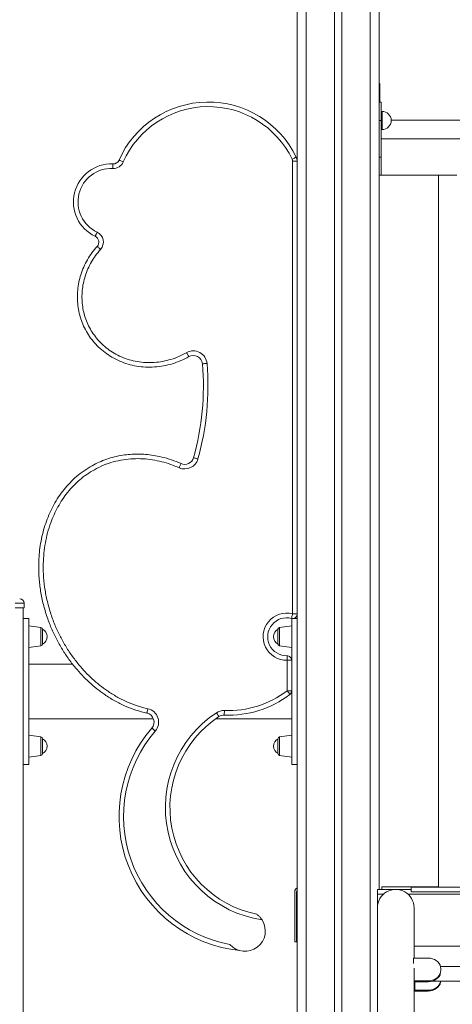
# Model space of a CAD drawing. Units: millimetres. Extents: x -11863 to 17574, y -4057 to 6176.
# Drawn here: x -1825 to -1351, y 3897 to 4975 of the extents above; entities that cross this region are included whole.
import ezdxf

# ---------------------------------------------------------------- set-up
doc = ezdxf.new("R2010")
doc.units = ezdxf.units.MM

msp = doc.modelspace()

# ---------------------------------------------------------------- linework, layer by layer
at = {"color": 7, "linetype": 'Continuous', "lineweight": 15}
for p, q in [((-1521.3, 5479.4), (-1521.3, 2759.2)), ((-1480.3, 5479.4), (-1480.3, 2759.2)), ((-1472.3, 5479.4), (-1472.3, 2759.2)), ((-1431.3, 5479.4), (-1431.3, 4022.5)), ((-1431.3, 5479.4), (-1431.3, 4885)), ((-1431.3, 4905.4), (-1430.7, 4905.4)), ((-1430.7, 4890.9), (-1430.7, 4905.4)), ((-1430.7, 4885), (-1430.7, 4890.9)), ((-1429.3, 4885), (-1431.3, 4885)), ((-1429.3, 4885), (-1429.3, 4865)), ((-1428.3, 4875), (-1429.3, 4875)), ((-1429.3, 4865), (-1429.3, 4825)), ((-1429.3, 4855), (-1428.3, 4855)), ((-774.3, 4865.2), (-1418.3, 4865.2)), ((-763.3, 4845), (-1429.3, 4845)), ((-1429.3, 4825), (-1429.3, 4805)), ((-1526.3, 4324.4), (-1526.3, 4820.5)), ((-1521.3, 4820.5), (-1526.3, 4820.5)), ((-1431.3, 4805), (-1366.3, 4805)), ((-1431.3, 4805), (-1429.3, 4805)), ((-1431.3, 4805), (-1431.3, 4022.5)), ((-1366.3, 4805), (-1366.3, 4025)), ((-1366.3, 4805), (-1356.3, 4805)), ((-1356.3, 4805), (-1346.3, 4805)), ((-1820.3, 4336), (-1830.3, 4336)), ((-1830.3, 4331), (-1820.3, 4331)), ((-1821.3, 4331), (-1821.3, 4278.2)), ((-1820.3, 4336), (-1820.3, 4331)), ((-1815.3, 4319.5), (-1821.3, 4319.5)), ((-1815.3, 4319.5), (-1815.3, 4159.5)), ((-1527.2, 4319.5), (-1527.3, 4319.5)), ((-1527.3, 4319.5), (-1527.3, 4159.5)), ((-1521.3, 4324.4), (-1526.3, 4324.4)), ((-1521.3, 4319.5), (-1525.3, 4319.5)), ((-1802, 4309.6), (-1815.3, 4311.5)), ((-1800.3, 4299.5), (-1800.3, 4307.6)), ((-1542.3, 4299.5), (-1542.3, 4307.6)), ((-1527.3, 4311.5), (-1540.6, 4309.6)), ((-1800.3, 4291.3), (-1800.3, 4299.5)), ((-1542.3, 4291.3), (-1542.3, 4299.5)), ((-1815.3, 4287.5), (-1802, 4289.3)), ((-1540.6, 4289.3), (-1527.3, 4287.5)), ((-1821.3, 4278.2), (-1821.3, 4200.7)), ((-1532.3, 4240.2), (-1532.3, 4273.6)), ((-1527.3, 4273.6), (-1532.3, 4273.6)), ((-1767.3, 4269.5), (-1815.3, 4269.5)), ((-1527.3, 4240.2), (-1532.3, 4240.2)), ((-1678.7, 4209.5), (-1815.3, 4209.5)), ((-1527.3, 4209.5), (-1610.5, 4209.5)), ((-1821.3, 4200.7), (-1821.3, 2759.2)), ((-1802, 4189.6), (-1815.3, 4191.5)), ((-1800.3, 4179.5), (-1800.3, 4187.6)), ((-1542.3, 4179.5), (-1542.3, 4187.6)), ((-1527.3, 4191.5), (-1540.6, 4189.6)), ((-1800.3, 4171.3), (-1800.3, 4179.5)), ((-1542.3, 4171.3), (-1542.3, 4179.5)), ((-1815.3, 4167.5), (-1802, 4169.3)), ((-1540.6, 4169.3), (-1527.3, 4167.5)), ((-1821.3, 4159.5), (-1815.3, 4159.5)), ((-1527.3, 4159.5), (-1521.3, 4159.5)), ((-1428.6, 4025.2), (-1428.6, 4022.5)), ((-1428.6, 4025.2), (-1366.3, 4025.2)), ((-796.3, 4025), (-1396.3, 4025)), ((-1396.3, 4020), (-1396.3, 4025)), ((-1523.9, 3965), (-1523.9, 4020)), ((-1521.9, 3965), (-1521.9, 4020)), ((-1396.3, 4022.5), (-1433.3, 4022.5)), ((-1433.3, 4022.5), (-1433.3, 4017.5)), ((-1433.3, 4017.5), (-1433.3, 4002.6)), ((-1396.3, 4022.5), (-1432.3, 4022.5)), ((-1432.3, 4022.5), (-1432.3, 4022.5)), ((-796.3, 4020), (-1396.3, 4020)), ((-1396.3, 4019.9), (-1396.3, 4020)), ((-1521.9, 3965), (-1523.9, 3965)), ((-1106.4, 3960.5), (-1393.3, 3960.5)), ((-1393.9, 3947.3), (-1393.9, 3941.2)), ((-1377.9, 3947.3), (-1393.9, 3947.3)), ((-1118.6, 3938.2), (-1364.2, 3938.2)), ((-1393.3, 3932.5), (-1393.3, 3936.4)), ((-1363.9, 3935.6), (-1363.9, 3933.9)), ((-1377.9, 3922.3), (-1393.3, 3922.3)), ((-1377.9, 3921.4), (-1392.4, 3921.4)), ((-1392.4, 3921.4), (-1392.4, 3912.1)), ((-1377.9, 3922.3), (-1377.9, 3921.4)), ((-1373.1, 3922.2), (-1117.7, 3922.2)), ((-1393.3, 3911.2), (-1377.9, 3911.2)), ((-1392.4, 3912.1), (-1377.9, 3912.1)), ((-1377.9, 3912.1), (-1377.9, 3911.2))]:
    msp.add_line(p, q, dxfattribs=at)
at = {"color": 8, "linetype": 'Continuous', "lineweight": 15}
for p, q in [((-1511.3, 5479.4), (-1511.3, 2759.2)), ((-1441.3, 5479.4), (-1441.3, 2759.2)), ((-1431.3, 4890.9), (-1430.7, 4890.9)), ((-1428.3, 4875), (-1428.3, 4855)), ((-1429.3, 4865), (-1431.3, 4865)), ((-1429.3, 4825), (-1431.3, 4825)), ((-1802, 4309.6), (-1802, 4289.3)), ((-1540.6, 4309.6), (-1540.6, 4289.3)), ((-1802, 4189.6), (-1802, 4169.3)), ((-1540.6, 4189.6), (-1540.6, 4169.3)), ((-1426.5, 4017.5), (-1433.3, 4017.5)), ((-796.6, 4017.5), (-1400, 4017.5))]:
    msp.add_line(p, q, dxfattribs=at)
at = {"color": 7, "linetype": 'Continuous', "lineweight": 15, "flags": 128}
for points in [[(-1522.3, 4824.9), (-1522.4, 4824.9), (-1522.6, 4824.7), (-1523, 4824.5), (-1523.6, 4824.3), (-1524.3, 4823.9), (-1525.1, 4823.5), (-1525.9, 4823.1), (-1526.8, 4822.7)], [(-1723.1, 4817.4), (-1723.1, 4817.3), (-1723.1, 4817.1), (-1723.1, 4816.6), (-1723.2, 4816), (-1723.2, 4815.2), (-1723.2, 4814.4), (-1723.3, 4813.4), (-1723.3, 4812.4)], [(-1716.4, 4821.6), (-1716.3, 4821.6), (-1716.1, 4821.4), (-1715.7, 4821.3), (-1715.1, 4821), (-1714.4, 4820.7), (-1713.6, 4820.3), (-1712.7, 4820), (-1711.9, 4819.6)], [(-1742.6, 4738.1), (-1742.6, 4738.2), (-1742.4, 4738.5), (-1742.2, 4738.9), (-1742, 4739.5), (-1741.7, 4740.2), (-1741.3, 4740.9), (-1740.9, 4741.8), (-1740.5, 4742.7)], [(-1740.4, 4727.1), (-1740.3, 4727.1), (-1740.1, 4726.9), (-1739.8, 4726.6), (-1739.3, 4726.2), (-1738.7, 4725.7), (-1738.1, 4725.1), (-1737.4, 4724.5), (-1736.7, 4723.8)], [(-1639.9, 4606.3), (-1640, 4606.3), (-1640.1, 4606.6), (-1640.3, 4607), (-1640.7, 4607.5), (-1641, 4608.2), (-1641.5, 4608.9), (-1641.9, 4609.8), (-1642.4, 4610.6)], [(-1625, 4598.4), (-1624.9, 4598.4), (-1624.6, 4598.4), (-1624.2, 4598.5), (-1623.6, 4598.5), (-1622.8, 4598.6), (-1621.9, 4598.7), (-1621, 4598.7), (-1620, 4598.8)], [(-1648.5, 4489.1), (-1648.5, 4489), (-1648.6, 4488.7), (-1648.8, 4488.3), (-1649.1, 4487.7), (-1649.4, 4487.1), (-1649.7, 4486.3), (-1650.1, 4485.4), (-1650.5, 4484.5)], [(-1634.8, 4495.5), (-1634.7, 4495.5), (-1634.5, 4495.4), (-1634, 4495.3), (-1633.4, 4495.1), (-1632.7, 4494.9), (-1631.9, 4494.7), (-1631, 4494.4), (-1630, 4494.2)], [(-1527.5, 4319.5), (-1527.5, 4319.6), (-1527.5, 4319.9), (-1527.3, 4320.4), (-1527.2, 4321), (-1527, 4321.7), (-1526.8, 4322.5), (-1526.5, 4323.4), (-1526.3, 4324.4)], [(-1532.4, 4278.6), (-1532.4, 4278.5), (-1532.4, 4278.2), (-1532.4, 4277.8), (-1532.4, 4277.2), (-1532.3, 4276.4), (-1532.3, 4275.5), (-1532.3, 4274.6), (-1532.3, 4273.6)], [(-1529.3, 4236.2), (-1529.3, 4236.3), (-1529.5, 4236.5), (-1529.8, 4236.9), (-1530.1, 4237.4), (-1530.6, 4238), (-1531.1, 4238.7), (-1531.7, 4239.5), (-1532.3, 4240.2)], [(-1685.9, 4215.7), (-1685.9, 4215.8), (-1685.9, 4216), (-1685.8, 4216.5), (-1685.6, 4217.1), (-1685.5, 4217.8), (-1685.3, 4218.7), (-1685.1, 4219.6), (-1684.9, 4220.5)], [(-1601.2, 4213.5), (-1601.1, 4213.6), (-1601.1, 4213.9), (-1601.1, 4214.4), (-1601.1, 4215), (-1601.1, 4215.8), (-1601, 4216.6), (-1601, 4217.6), (-1601, 4218.5)], [(-1607, 4211.9), (-1607.1, 4212), (-1607.2, 4212.2), (-1607.5, 4212.6), (-1607.8, 4213.1), (-1608.2, 4213.7), (-1608.7, 4214.5), (-1609.2, 4215.2), (-1609.8, 4216.1)], [(-1680.5, 4199.3), (-1680.4, 4199.3), (-1680.2, 4199.1), (-1679.9, 4198.8), (-1679.4, 4198.4), (-1678.8, 4197.9), (-1678.2, 4197.3), (-1677.5, 4196.7), (-1676.7, 4196.1)], [(-1377.9, 3947.3), (-1375.4, 3947.1), (-1373.1, 3946.6), (-1370.9, 3945.7), (-1368.9, 3944.6), (-1367.2, 3943.1), (-1365.8, 3941.5), (-1364.7, 3939.6), (-1364.1, 3937.6), (-1363.9, 3935.6)], [(-1363.9, 3933.9), (-1364.1, 3931.9), (-1364.7, 3930), (-1365.8, 3928.1), (-1367.2, 3926.4), (-1368.9, 3925), (-1370.9, 3923.8), (-1373.1, 3923), (-1375.4, 3922.4), (-1377.9, 3922.3)], [(-1377.9, 3921.4), (-1375.4, 3921.6), (-1373.1, 3922.1), (-1370.9, 3923), (-1368.9, 3924.2), (-1367.2, 3925.6), (-1365.8, 3927.3), (-1364.7, 3929.1), (-1364.7, 3929.3)], [(-1364, 3922.2), (-1364.1, 3921.7), (-1364.7, 3919.7), (-1365.8, 3917.9), (-1367.2, 3916.2), (-1368.9, 3914.8), (-1370.9, 3913.6), (-1373.1, 3912.8), (-1375.4, 3912.2), (-1377.9, 3912.1)], [(-1377.9, 3911.2), (-1375.4, 3911.4), (-1373.1, 3911.9), (-1370.9, 3912.8), (-1368.9, 3914), (-1367.2, 3915.4), (-1365.8, 3917.1), (-1364.7, 3918.9), (-1364.1, 3920.9), (-1363.9, 3922.2)]]:
    msp.add_lwpolyline(points, dxfattribs=at)
at = {"color": 7, "linetype": 'Continuous', "lineweight": 15}
for centre, radius, start, end in [((-1618.6, 4778.1), 107.1, 25.9135, 156.0376), ((-1618.6, 4778.1), 102.1, 25.9135, 156.0376), ((-1428.3, 4865), 10, 0, 90), ((-1428.3, 4865), 10, 270, 0), ((-1531.3, 4820.5), 5, 0, 25.9135), ((-1531.3, 4820.5), 10, 0, 25.9135), ((-1724.7, 4775.8), 41.7, 87.7739, 244.5777), ((-1724.7, 4775.8), 36.7, 87.7739, 244.5777), ((-1722.8, 4824.4), 12, 267.7739, 336.0376), ((-1722.8, 4824.4), 7, 267.7739, 336.0376), ((-1745.6, 4731.8), 7, 318.0882, 64.5777), ((-1745.6, 4731.8), 12, 318.0882, 64.5777), ((-1635, 4597.6), 15, 4.7756, 119.6016), ((-1635, 4597.6), 10, 4.7756, 119.6016), ((-1915.2, 4574.2), 291.2, 344.3354, 4.7756), ((-1915.2, 4574.2), 296.2, 344.3354, 4.7756), ((-1644.5, 4498.2), 15, 246.1955, 344.3354), ((-1644.5, 4498.2), 10, 246.1955, 344.3354), ((-1825.3, 4336), 5, 0, 90), ((-1532.8, 4299.4), 25.8, 75.2678, 271.2505), ((-1532.8, 4299.4), 20.8, 75.2678, 271.2505), ((-1526.3, 4324.4), 5, 255.2678, 0), ((-1802.3, 4307.6), 2, 0, 82), ((-1804.4, 4299.5), 9.15, 0, 63.0372), ((-1538.1, 4299.5), 9.15, 116.9628, 243.0372), ((-1540.3, 4307.6), 2, 98, 180), ((-1804.4, 4299.5), 9.15, 296.9628, 0), ((-1802.3, 4291.3), 2, 278, 0), ((-1540.3, 4291.3), 2, 180, 262), ((-1532.3, 4273.6), 5, 0, 91.2505), ((-1597.2, 4326.1), 107.7, 267.9847, 307.0776), ((-1532.3, 4240.2), 5, 307.0776, 0), ((-1597.2, 4326.1), 112.7, 267.9847, 307.0776), ((-1688.1, 4205.9), 15, 319.1649, 77.6699), ((-1601.5, 4203.5), 15, 87.9847, 123.3759), ((-1688.1, 4205.9), 10, 319.1649, 77.6699), ((-1541.3, 4112.2), 124.4, 123.3759, 261.4774), ((-1541.3, 4112.2), 119.4, 123.3759, 258.2846), ((-1601.5, 4203.5), 10, 87.9847, 123.3759), ((-1568.6, 4102.6), 147.9, 139.1649, 263.9616), ((-1802.3, 4187.6), 2, 0, 82), ((-1804.4, 4179.5), 9.15, 0, 63.0372), ((-1568.6, 4102.6), 142.9, 139.1649, 259.3102), ((-1538.1, 4179.5), 9.15, 116.9628, 243.0372), ((-1540.3, 4187.6), 2, 98, 180), ((-1804.4, 4179.5), 9.15, 296.9628, 0), ((-1802.3, 4171.3), 2, 278, 0), ((-1540.3, 4171.3), 2, 180, 262), ((-1518.9, 4020), 5, 117.9499, 180), ((-1518.9, 4020), 3, 141.3675, 180), ((-1413.3, 4002.5), 20, 0, 180.0084), ((-1578.5, 3977.1), 22.3, 221.9932, 32.6371)]:
    msp.add_arc(centre, radius, start, end, dxfattribs=at)
for points, knots in [([(-1639.9, 4606.3), (-1642.8, 4604.7), (-1648.7, 4601.7), (-1658, 4598.3), (-1667.6, 4596), (-1677.5, 4594.8), (-1687.4, 4594.7), (-1697.2, 4595.7), (-1706.7, 4597.9), (-1715.7, 4601.2), (-1724.2, 4605.4), (-1731.9, 4610.6), (-1738.9, 4616.5), (-1745, 4623), (-1750.1, 4630.2), (-1754.4, 4637.7), (-1757.8, 4645.6), (-1760.2, 4653.8), (-1761.7, 4662.2), (-1762.2, 4670.7), (-1761.9, 4679.2), (-1760.6, 4687.8), (-1758.4, 4696.2), (-1755.2, 4704.5), (-1751.2, 4712.6), (-1746.3, 4720.2), (-1742.4, 4724.8), (-1740.4, 4727.1)], [0, 0, 0, 0, 0.043144, 0.086422, 0.129562, 0.172867, 0.216314, 0.259609, 0.301606, 0.343748, 0.385733, 0.425399, 0.465202, 0.504862, 0.542575, 0.580415, 0.618129, 0.655101, 0.692189, 0.729168, 0.766765, 0.804476, 0.842082, 0.881359, 0.920751, 0.960036, 1, 1, 1, 1]), ([(-1736.7, 4723.8), (-1738.5, 4721.6), (-1742.2, 4717.3), (-1746.8, 4710.1), (-1750.7, 4702.5), (-1753.6, 4694.7), (-1755.7, 4686.8), (-1756.9, 4678.8), (-1757.2, 4670.7), (-1756.7, 4662.8), (-1755.3, 4655), (-1753, 4647.3), (-1749.9, 4639.9), (-1745.9, 4632.9), (-1741.1, 4626.2), (-1735.4, 4620.1), (-1728.9, 4614.6), (-1721.7, 4609.8), (-1713.8, 4605.8), (-1705.3, 4602.7), (-1696.4, 4600.7), (-1687.2, 4599.7), (-1677.8, 4599.8), (-1668.5, 4600.9), (-1659.5, 4603.1), (-1650.7, 4606.3), (-1645.1, 4609.2), (-1642.4, 4610.6)], [0, 0, 0, 0, 0.040144, 0.079535, 0.119035, 0.158419, 0.196002, 0.233689, 0.271264, 0.308109, 0.345063, 0.381902, 0.419429, 0.45708, 0.494607, 0.534113, 0.573763, 0.613276, 0.655232, 0.697347, 0.739318, 0.78274, 0.826316, 0.869751, 0.91312, 0.956627, 1, 1, 1, 1]), ([(-1685.9, 4215.7), (-1690, 4216.7), (-1698, 4218.7), (-1709.8, 4223.3), (-1721.2, 4229), (-1731.6, 4235.4), (-1740.9, 4242.3), (-1749.2, 4249.4), (-1757, 4257.1), (-1764.8, 4265.9), (-1772.4, 4275.8), (-1779.6, 4286.8), (-1786, 4298.4), (-1791.7, 4310.9), (-1796.5, 4324.2), (-1800.4, 4338.4), (-1803.1, 4352.9), (-1804.3, 4366.1), (-1804.6, 4377.5), (-1804.2, 4387.1), (-1803.2, 4396.9), (-1801.5, 4406.6), (-1799.2, 4416.4), (-1796.1, 4425.9), (-1792.4, 4435.1), (-1788, 4444), (-1782.8, 4452.6), (-1776.8, 4460.7), (-1770.2, 4468.2), (-1762.9, 4475.2), (-1754.8, 4481.4), (-1746.5, 4486.6), (-1738.2, 4490.8), (-1729.9, 4494.1), (-1721.4, 4496.6), (-1712.7, 4498.4), (-1704.2, 4499.3), (-1695.8, 4499.6), (-1687.3, 4499.2), (-1678.5, 4498.2), (-1669.1, 4496.3), (-1658.9, 4493.4), (-1652, 4490.5), (-1648.5, 4489.1)], [0, 0, 0, 0, 0.0278065, 0.0556175, 0.0845134, 0.1134134, 0.1377046, 0.1619972, 0.1867733, 0.2115498, 0.2407736, 0.2699989, 0.2999078, 0.3298176, 0.3622853, 0.3947524, 0.4281679, 0.4615807, 0.4831614, 0.5047609, 0.5263385, 0.5487654, 0.5712179, 0.5936392, 0.6157096, 0.6377778, 0.6604431, 0.683106, 0.7053605, 0.727612, 0.7507066, 0.7737996, 0.7933932, 0.8129868, 0.8332093, 0.8534326, 0.8720941, 0.8907567, 0.90989, 0.929024, 0.9498332, 0.9748147, 1, 1, 1, 1]), ([(-1650.5, 4484.5), (-1653.6, 4485.8), (-1659.9, 4488.4), (-1669.6, 4491.3), (-1679.8, 4493.4), (-1690.3, 4494.5), (-1701, 4494.6), (-1711.9, 4493.5), (-1722.8, 4491.1), (-1733.5, 4487.5), (-1743.1, 4482.8), (-1751.8, 4477.4), (-1759.4, 4471.5), (-1766.5, 4464.9), (-1772.9, 4457.7), (-1778.5, 4449.9), (-1783.5, 4441.7), (-1787.8, 4433.1), (-1791.6, 4423.7), (-1794.9, 4413.4), (-1797.3, 4402.2), (-1798.9, 4390.9), (-1799.6, 4379.5), (-1799.4, 4367.1), (-1798.2, 4353.8), (-1795.6, 4339.8), (-1791.8, 4325.9), (-1787.1, 4312.9), (-1781.6, 4300.8), (-1775.4, 4289.6), (-1768.4, 4278.8), (-1761, 4269.2), (-1753.5, 4260.7), (-1745.9, 4253.2), (-1737.8, 4246.3), (-1728.9, 4239.7), (-1719, 4233.5), (-1708.1, 4228), (-1696.7, 4223.5), (-1688.8, 4221.5), (-1684.9, 4220.5)], [0, 0, 0, 0, 0.0235706, 0.0471804, 0.0707419, 0.0956877, 0.120695, 0.1456284, 0.1718001, 0.1980612, 0.2242296, 0.2466018, 0.269081, 0.2915706, 0.3139573, 0.3361912, 0.3585031, 0.380827, 0.4030777, 0.4294905, 0.4560259, 0.4826235, 0.5091966, 0.5356414, 0.5688081, 0.6020971, 0.6353952, 0.6685743, 0.6983723, 0.7282553, 0.7581333, 0.7879249, 0.8125815, 0.8372964, 0.8620039, 0.8866502, 0.9149398, 0.9433564, 0.9717469, 1, 1, 1, 1]), ([(-1433.3, 4002.5), (-1433.3, 4000), (-1433.3, 3995.2), (-1433.3, 3986.7), (-1433.3, 3977.5), (-1433.3, 3967.7), (-1433.3, 3957.2), (-1433.3, 3946.3), (-1433.3, 3935.1), (-1433.3, 3923.4), (-1433.3, 3911.2), (-1433.3, 3898.7), (-1433.3, 3885.9), (-1433.3, 3872.9), (-1433.3, 3859.7), (-1433.3, 3846.5), (-1433.3, 3833.3), (-1433.3, 3820), (-1433.3, 3806.9), (-1433.3, 3793.8), (-1433.3, 3781), (-1433.3, 3768.3), (-1433.3, 3755.9), (-1433.3, 3743.8), (-1433.3, 3732.1), (-1433.3, 3720.7), (-1433.3, 3709), (-1433.3, 3697), (-1433.3, 3684.9), (-1433.3, 3673.3), (-1433.3, 3661.6), (-1433.3, 3649.5), (-1433.3, 3637), (-1433.3, 3624.4), (-1433.3, 3611.5), (-1433.3, 3597.9), (-1433.3, 3583.4), (-1433.3, 3568.2), (-1433.3, 3552.2), (-1433.3, 3535.5), (-1433.3, 3517.8), (-1433.3, 3499.2), (-1433.3, 3479.4), (-1433.3, 3458.5), (-1433.3, 3436.6), (-1433.3, 3413.7), (-1433.3, 3389.7), (-1433.3, 3364.6), (-1433.3, 3339.4), (-1433.3, 3314.2), (-1433.3, 3289), (-1433.3, 3263), (-1433.3, 3235.9), (-1433.3, 3208.2), (-1433.3, 3179.7), (-1433.3, 3150.4), (-1433.3, 3120.2), (-1433.3, 3088.9), (-1433.3, 3056.5), (-1433.3, 3022.9), (-1433.3, 2988.4), (-1433.3, 2953), (-1433.3, 2916.8), (-1433.3, 2880), (-1433.3, 2842.5), (-1433.3, 2804.2), (-1433.3, 2778.2), (-1433.3, 2765.2)], [0, 0, 0, 0, 0.021488, 0.042492, 0.063014, 0.083053, 0.102609, 0.121346, 0.139617, 0.157423, 0.174762, 0.191976, 0.208704, 0.224948, 0.240706, 0.255979, 0.270768, 0.285071, 0.29886, 0.312166, 0.324989, 0.337329, 0.349187, 0.360362, 0.371072, 0.381316, 0.391094, 0.402127, 0.412501, 0.422214, 0.431567, 0.441519, 0.452141, 0.461757, 0.471862, 0.482458, 0.493543, 0.505118, 0.516963, 0.529281, 0.542071, 0.555334, 0.569355, 0.583867, 0.598872, 0.614368, 0.630357, 0.646837, 0.663809, 0.679345, 0.695271, 0.711587, 0.728294, 0.745391, 0.762563, 0.780112, 0.798038, 0.81634, 0.835362, 0.854774, 0.874577, 0.89477, 0.915354, 0.935951, 0.956924, 0.978274, 1, 1, 1, 1]), ([(-1393.3, 3947.3), (-1393.3, 3950.1), (-1393.3, 3956.9), (-1393.3, 3966.8), (-1393.3, 3977), (-1393.3, 3986.4), (-1393.3, 3995.1), (-1393.3, 4000), (-1393.3, 4002.5)], [0, 0, 0, 0, 0.117554, 0.290168, 0.462888, 0.638767, 0.817804, 1, 1, 1, 1]), ([(-1565.6, 3995.2), (-1565.5, 3995.2), (-1565.5, 3995.2), (-1564.9, 3994.8), (-1563.6, 3993.7), (-1561.7, 3991.9), (-1560.4, 3990), (-1559.7, 3989.1)], [0, 0, 0, 0, 0.073881, 0.171343, 0.352097, 0.692315, 1, 1, 1, 1]), ([(-1393.3, 3824.8), (-1393.3, 3827.3), (-1393.3, 3835.1), (-1393.3, 3847.6), (-1393.3, 3862.5), (-1393.3, 3877), (-1393.3, 3891.1), (-1393.3, 3905), (-1393.3, 3918.4), (-1393.3, 3928.2), (-1393.3, 3933.2), (-1393.3, 3934.3)], [0, 0, 0, 0, 0.057003, 0.179803, 0.303139, 0.429181, 0.557928, 0.689381, 0.826003, 0.965429, 1, 1, 1, 1])]:
    msp.add_open_spline(points, degree=3, knots=knots, dxfattribs=at)

doc.saveas('drawing.dxf')
